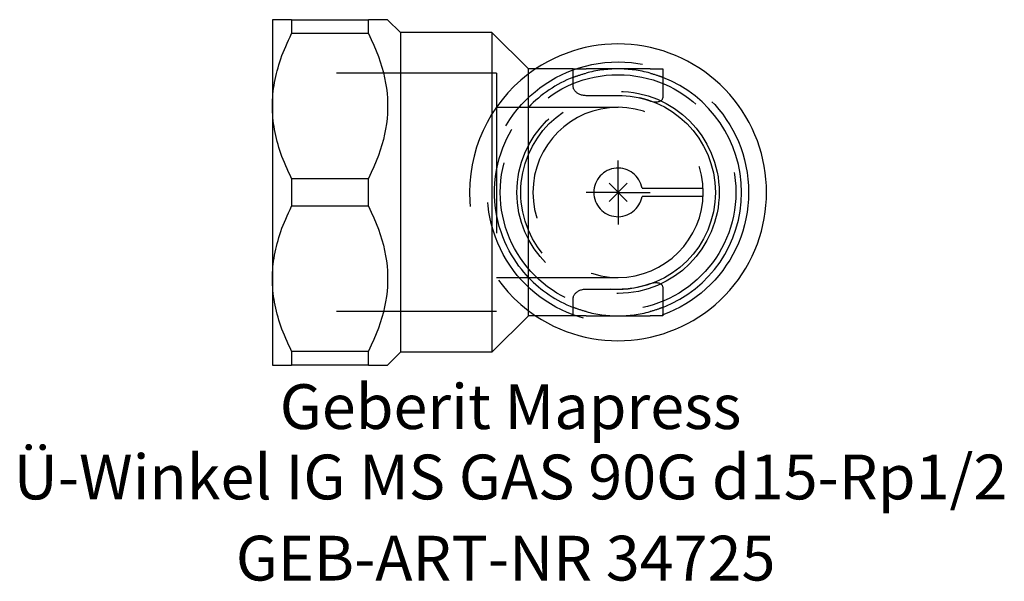
# Model space of a CAD drawing. Units: millimetres. Extents: x -46.7 to 30.2, y -30.4 to 13.5.
import ezdxf
from ezdxf.enums import TextEntityAlignment as Align

# ---------------------------------------------------------------- set-up
doc = ezdxf.new("R2010")
doc.units = ezdxf.units.MM
doc.linetypes.add('DASHED', pattern=[0.75, 0.5, -0.25])
doc.layers.get('0').update_dxf_attribs({"linetype": 'CONTINUOUS'})
for name, color, linetype, lineweight in [('Arbeitspunkt(DIN)', 7, 'CONTINUOUS', 25), ('GEB-ART-NR', 1, 'CONTINUOUS', 18), ('GEB-BEZUG', 2, 'CONTINUOUS', 25), ('GEB-TEXT', 5, 'CONTINUOUS', 18)]:
    doc.layers.add(name, color=color, linetype=linetype, lineweight=lineweight)
doc.layers.add('GEB-KONTUR-A', color=5, linetype='CONTINUOUS')
doc.layers.add('GEB-VERDECKT', color=2, linetype='DASHED')
doc.styles.get("Standard").update_dxf_attribs({"font": 'arial.ttf'})

# ---------------------------------------------------------------- blocks, each defined once
blk = doc.blocks.new('Einfügepunkt')
at = {"layer": 'GEB-BEZUG'}
for p, q in [((-0.707, -0.707), (0.707, 0.707)), ((-0.707, 0.707), (0.707, -0.707))]:
    blk.add_line(p, q, dxfattribs=at)

msp = doc.modelspace()

# ---------------------------------------------------------------- linework, layer by layer
at = {"layer": 'Arbeitspunkt(DIN)', "ltscale": 25}
for q in [(0, 2.5), (-2.5, 0), (0, -2.5), (2.5, 0)]:
    msp.add_line((0, 0), q, dxfattribs=at)
at = {"layer": 'GEB-KONTUR-A', "ltscale": 25}
for p, q in [((-27, 13.5), (-27, 6.75)), ((-25.5, 13.5), (-27, 13.5)), ((-25.5, 13.5), (-25.5, 12.412)), ((-25.5, 13.5), (-19.5, 13.5)), ((-19.5, 12.412), (-19.5, 13.5)), ((-18, 13.5), (-19.5, 13.5)), ((-17, 12.5), (-18, 13.5)), ((-19.5, 12.412), (-25.5, 12.412)), ((-9.85, 12.5), (-17, 12.5)), ((-17, 12.5), (-17, -12.5)), ((-7, 9.65), (-9.85, 12.5)), ((-9.85, 12.5), (-9.85, -12.5)), ((-7, -9.65), (-7, 9.65)), ((-3.5, 9.65), (-7, 9.65)), ((-3.5, 8.254), (-3.5, 9.65)), ((-3.5, 9.65), (-2.5, 9.65)), ((2.5, 9.65), (-2.5, 9.65)), ((2.5, 9.65), (3.5, 9.65)), ((3.5, 9.65), (3.5, 7.475)), ((0, 7.558), (-2.5, 7.558)), ((-27, 6.75), (-27, -6.75)), ((-25.5, 1.088), (-25.5, -1.088)), ((-25.5, 1.088), (-19.5, 1.088)), ((-19.5, -1.088), (-19.5, 1.088)), ((-19.5, -1.088), (-25.5, -1.088)), ((-27, -6.75), (-27, -13.5)), ((-2.5, -7.558), (0, -7.558)), ((3.5, -7.475), (3.5, -9.65)), ((-3.5, -9.65), (-3.5, -8.254)), ((-7, -9.65), (-9.85, -12.5)), ((-3.5, -9.65), (-7, -9.65)), ((-2.5, -9.65), (-3.5, -9.65)), ((-2.5, -9.65), (2.5, -9.65)), ((3.5, -9.65), (2.5, -9.65)), ((-25.5, -12.412), (-25.5, -13.5)), ((-25.5, -12.412), (-19.5, -12.412)), ((-19.5, -13.5), (-19.5, -12.412)), ((-17, -12.5), (-18, -13.5)), ((-9.85, -12.5), (-17, -12.5)), ((-27, -13.5), (-25.5, -13.5)), ((-19.5, -13.5), (-25.5, -13.5)), ((-19.5, -13.5), (-18, -13.5))]:
    msp.add_line(p, q, dxfattribs=at)
at = {"layer": 'GEB-KONTUR-A', "ltscale": 25, "flags": 128}
for points in [[(-27, 6.75), (-26.997, 6.98), (-26.99, 7.21), (-26.977, 7.44), (-26.958, 7.669), (-26.935, 7.899), (-26.907, 8.128), (-26.873, 8.358), (-26.834, 8.587), (-26.79, 8.818), (-26.742, 9.049), (-26.688, 9.28), (-26.628, 9.512), (-26.564, 9.746), (-26.494, 9.98), (-26.419, 10.216), (-26.339, 10.452), (-26.254, 10.691), (-26.163, 10.931), (-26.066, 11.172), (-25.965, 11.416), (-25.857, 11.662), (-25.744, 11.91), (-25.625, 12.16), (-25.5, 12.412)], [(-19.5, 12.412), (-19.276, 11.952), (-19.072, 11.501), (-18.888, 11.059), (-18.723, 10.626), (-18.575, 10.2), (-18.446, 9.779), (-18.334, 9.365), (-18.238, 8.955), (-18.159, 8.549), (-18.096, 8.146), (-18.049, 7.745), (-18.018, 7.346), (-18.002, 6.949), (-18.002, 6.551), (-18.018, 6.154), (-18.049, 5.755), (-18.096, 5.354), (-18.159, 4.951), (-18.238, 4.545), (-18.334, 4.135), (-18.446, 3.721), (-18.575, 3.3), (-18.723, 2.874), (-18.888, 2.441), (-19.072, 1.999), (-19.276, 1.548), (-19.5, 1.088)], [(-2.5, 7.558), (-2.57, 7.56), (-2.641, 7.566), (-2.711, 7.576), (-2.78, 7.59), (-2.847, 7.607), (-2.912, 7.628), (-2.975, 7.652), (-3.034, 7.678), (-3.089, 7.707), (-3.141, 7.737), (-3.188, 7.768), (-3.232, 7.8), (-3.273, 7.834), (-3.311, 7.87), (-3.347, 7.907), (-3.379, 7.945), (-3.407, 7.984), (-3.432, 8.023), (-3.453, 8.062), (-3.47, 8.102), (-3.483, 8.141), (-3.493, 8.179), (-3.498, 8.217), (-3.5, 8.254)], [(3.5, 7.475), (3.498, 7.437), (3.493, 7.4), (3.484, 7.363), (3.472, 7.326), (3.456, 7.291), (3.435, 7.257), (3.411, 7.225), (3.383, 7.195), (3.35, 7.167), (3.314, 7.141), (3.275, 7.119), (3.231, 7.099), (3.185, 7.083), (3.135, 7.069), (3.081, 7.059), (3.023, 7.052), (2.962, 7.05), (2.898, 7.05), (2.833, 7.055), (2.766, 7.064), (2.698, 7.077), (2.631, 7.093), (2.565, 7.111), (2.5, 7.132)], [(-25.5, 1.088), (-25.625, 1.34), (-25.744, 1.59), (-25.857, 1.838), (-25.965, 2.084), (-26.066, 2.328), (-26.163, 2.569), (-26.254, 2.809), (-26.339, 3.048), (-26.419, 3.284), (-26.494, 3.52), (-26.564, 3.754), (-26.628, 3.988), (-26.688, 4.22), (-26.742, 4.451), (-26.79, 4.682), (-26.834, 4.913), (-26.873, 5.142), (-26.907, 5.372), (-26.935, 5.601), (-26.958, 5.831), (-26.977, 6.06), (-26.99, 6.29), (-26.997, 6.52), (-27, 6.75)], [(-27, -6.75), (-26.997, -6.52), (-26.99, -6.29), (-26.977, -6.06), (-26.958, -5.831), (-26.935, -5.601), (-26.907, -5.372), (-26.873, -5.142), (-26.834, -4.913), (-26.79, -4.682), (-26.742, -4.451), (-26.688, -4.22), (-26.628, -3.988), (-26.564, -3.754), (-26.494, -3.52), (-26.419, -3.284), (-26.339, -3.048), (-26.254, -2.809), (-26.163, -2.569), (-26.066, -2.328), (-25.965, -2.084), (-25.857, -1.838), (-25.744, -1.59), (-25.625, -1.34), (-25.5, -1.088)], [(-19.5, -1.088), (-19.276, -1.548), (-19.072, -1.999), (-18.888, -2.441), (-18.723, -2.874), (-18.575, -3.3), (-18.446, -3.721), (-18.334, -4.135), (-18.238, -4.545), (-18.159, -4.951), (-18.096, -5.354), (-18.049, -5.755), (-18.018, -6.154), (-18.002, -6.551), (-18.002, -6.949), (-18.018, -7.346), (-18.049, -7.745), (-18.096, -8.146), (-18.159, -8.549), (-18.238, -8.955), (-18.334, -9.365), (-18.446, -9.779), (-18.575, -10.2), (-18.723, -10.626), (-18.888, -11.059), (-19.072, -11.501), (-19.276, -11.952), (-19.5, -12.412)], [(-25.5, -12.412), (-25.625, -12.16), (-25.744, -11.91), (-25.857, -11.662), (-25.965, -11.416), (-26.066, -11.172), (-26.163, -10.931), (-26.254, -10.691), (-26.339, -10.452), (-26.419, -10.216), (-26.494, -9.98), (-26.564, -9.746), (-26.628, -9.512), (-26.688, -9.28), (-26.742, -9.049), (-26.79, -8.818), (-26.834, -8.587), (-26.873, -8.358), (-26.907, -8.128), (-26.935, -7.899), (-26.958, -7.669), (-26.977, -7.44), (-26.99, -7.21), (-26.997, -6.98), (-27, -6.75)], [(-3.5, -8.254), (-3.498, -8.217), (-3.493, -8.179), (-3.483, -8.141), (-3.47, -8.102), (-3.453, -8.062), (-3.432, -8.023), (-3.407, -7.984), (-3.379, -7.945), (-3.347, -7.907), (-3.311, -7.87), (-3.273, -7.834), (-3.232, -7.8), (-3.188, -7.768), (-3.141, -7.737), (-3.089, -7.707), (-3.034, -7.678), (-2.975, -7.652), (-2.912, -7.628), (-2.847, -7.607), (-2.78, -7.59), (-2.711, -7.576), (-2.641, -7.566), (-2.57, -7.56), (-2.5, -7.558)], [(2.5, -7.132), (2.565, -7.111), (2.631, -7.093), (2.698, -7.077), (2.766, -7.064), (2.833, -7.055), (2.898, -7.05), (2.962, -7.05), (3.023, -7.052), (3.081, -7.059), (3.135, -7.069), (3.185, -7.083), (3.231, -7.099), (3.275, -7.119), (3.314, -7.141), (3.35, -7.167), (3.383, -7.195), (3.411, -7.225), (3.435, -7.257), (3.456, -7.291), (3.472, -7.326), (3.484, -7.363), (3.493, -7.4), (3.498, -7.437), (3.5, -7.475)]]:
    msp.add_lwpolyline(points, dxfattribs=at)
at = {"layer": 'GEB-KONTUR-A', "ltscale": 25}
for radius, start, end in [(11.6, 236.29406, 123.70594), (9.65, 291.26575, 68.73425), (7.558, 70.68401, 90), (7.558, 270, 289.31599)]:
    msp.add_arc((0, 0), radius, start, end, dxfattribs=at)
at = {"layer": 'GEB-VERDECKT', "ltscale": 25}
for p, q in [((-9.5, 9.316), (-27, 9.316)), ((-9.5, 9.316), (-9.5, -9.315)), ((-9.5, 6.65), (0, 6.65)), ((1.873, 0.317), (6.642, 0.317)), ((6.642, -0.317), (1.873, -0.317)), ((-9.5, -6.65), (0, -6.65)), ((-9.5, -9.315), (-27, -9.315))]:
    msp.add_line(p, q, dxfattribs=at)
at = {"layer": 'GEB-VERDECKT', "ltscale": 25, "flags": 128}
for points in [[(-3.5, 8.993), (-3.498, 8.994), (-3.491, 8.996), (-3.48, 9.001), (-3.465, 9.007), (-3.445, 9.014), (-3.421, 9.023), (-3.392, 9.034), (-3.36, 9.046), (-3.324, 9.059), (-3.286, 9.073), (-3.245, 9.088), (-3.201, 9.104), (-3.154, 9.12), (-3.105, 9.137), (-3.052, 9.155), (-2.996, 9.173), (-2.938, 9.192), (-2.878, 9.211), (-2.816, 9.23), (-2.753, 9.249), (-2.69, 9.267), (-2.626, 9.286), (-2.563, 9.303), (-2.5, 9.321)], [(2.5, 9.321), (2.563, 9.303), (2.626, 9.286), (2.69, 9.267), (2.753, 9.249), (2.816, 9.23), (2.878, 9.211), (2.938, 9.192), (2.996, 9.173), (3.052, 9.155), (3.105, 9.137), (3.154, 9.12), (3.201, 9.104), (3.245, 9.088), (3.286, 9.073), (3.324, 9.059), (3.36, 9.046), (3.392, 9.034), (3.421, 9.023), (3.445, 9.014), (3.465, 9.007), (3.48, 9.001), (3.491, 8.996), (3.498, 8.994), (3.5, 8.993)], [(-7, -6.642), (-7.178, -6.449), (-7.359, -6.242), (-7.547, -6.014), (-7.74, -5.763), (-7.935, -5.492), (-8.129, -5.2), (-8.32, -4.888), (-8.505, -4.558), (-8.681, -4.213), (-8.846, -3.856), (-8.998, -3.487), (-9.142, -3.088), (-9.276, -2.659), (-9.395, -2.203), (-9.494, -1.727), (-9.57, -1.237), (-9.621, -0.74), (-9.647, -0.244), (-9.647, 0.244), (-9.621, 0.74), (-9.57, 1.237), (-9.494, 1.727), (-9.395, 2.203), (-9.276, 2.659), (-9.142, 3.088), (-8.998, 3.487), (-8.846, 3.856), (-8.681, 4.213), (-8.505, 4.558), (-8.32, 4.888), (-8.129, 5.2), (-7.935, 5.492), (-7.74, 5.763), (-7.547, 6.014), (-7.359, 6.242), (-7.178, 6.449), (-7, 6.642)], [(-2.5, -9.321), (-2.563, -9.303), (-2.626, -9.286), (-2.69, -9.267), (-2.753, -9.249), (-2.816, -9.23), (-2.878, -9.211), (-2.938, -9.192), (-2.996, -9.173), (-3.052, -9.155), (-3.105, -9.137), (-3.154, -9.12), (-3.201, -9.104), (-3.245, -9.088), (-3.286, -9.073), (-3.324, -9.059), (-3.36, -9.046), (-3.392, -9.034), (-3.421, -9.023), (-3.445, -9.014), (-3.465, -9.007), (-3.48, -9.001), (-3.491, -8.996), (-3.498, -8.994), (-3.5, -8.993)], [(3.5, -8.993), (3.498, -8.994), (3.491, -8.996), (3.48, -9.001), (3.465, -9.007), (3.445, -9.014), (3.421, -9.023), (3.392, -9.034), (3.36, -9.046), (3.324, -9.059), (3.286, -9.073), (3.245, -9.088), (3.201, -9.104), (3.154, -9.12), (3.105, -9.137), (3.052, -9.155), (2.996, -9.173), (2.938, -9.192), (2.878, -9.211), (2.816, -9.23), (2.753, -9.249), (2.69, -9.267), (2.626, -9.286), (2.563, -9.303), (2.5, -9.321)]]:
    msp.add_lwpolyline(points, dxfattribs=at)
at = {"layer": 'GEB-VERDECKT', "ltscale": 25}
for radius in [10.2, 9.2, 7.9, 7.6]:
    msp.add_circle((0, 0), radius, dxfattribs=at)
for radius, start, end in [(11.6, 123.70594, 236.29406), (9.65, 90, 105.01473), (9.65, 74.98527, 90), (9.65, 111.26575, 136.50118), (6.65, 90, 270), (6.65, 270, 90), (1.9, 9.59407, 350.40593), (9.65, 223.49882, 248.73425), (9.65, 254.98527, 270), (9.65, 270, 285.01473)]:
    msp.add_arc((0, 0), radius, start, end, dxfattribs=at)

# ---------------------------------------------------------------- block references
at = {"ltscale": 25}
msp.add_blockref('Einfügepunkt', (0, 0), dxfattribs=at)

# ---------------------------------------------------------------- texts
at = {"layer": 'GEB-ART-NR'}
msp.add_text('GEB-ART-NR 34725', height=3.5, dxfattribs=at).set_placement((-8.784, -30.343), align=Align.CENTER)
at = {"layer": 'GEB-TEXT'}
for s, p in [('Geberit Mapress', (-8.4, -18.5)), ('Ü-Winkel IG MS GAS 90G d15-Rp1/2', (-8.4, -24))]:
    msp.add_text(s, height=3.5, dxfattribs=at).set_placement(p, align=Align.CENTER)

doc.saveas('drawing.dxf')
